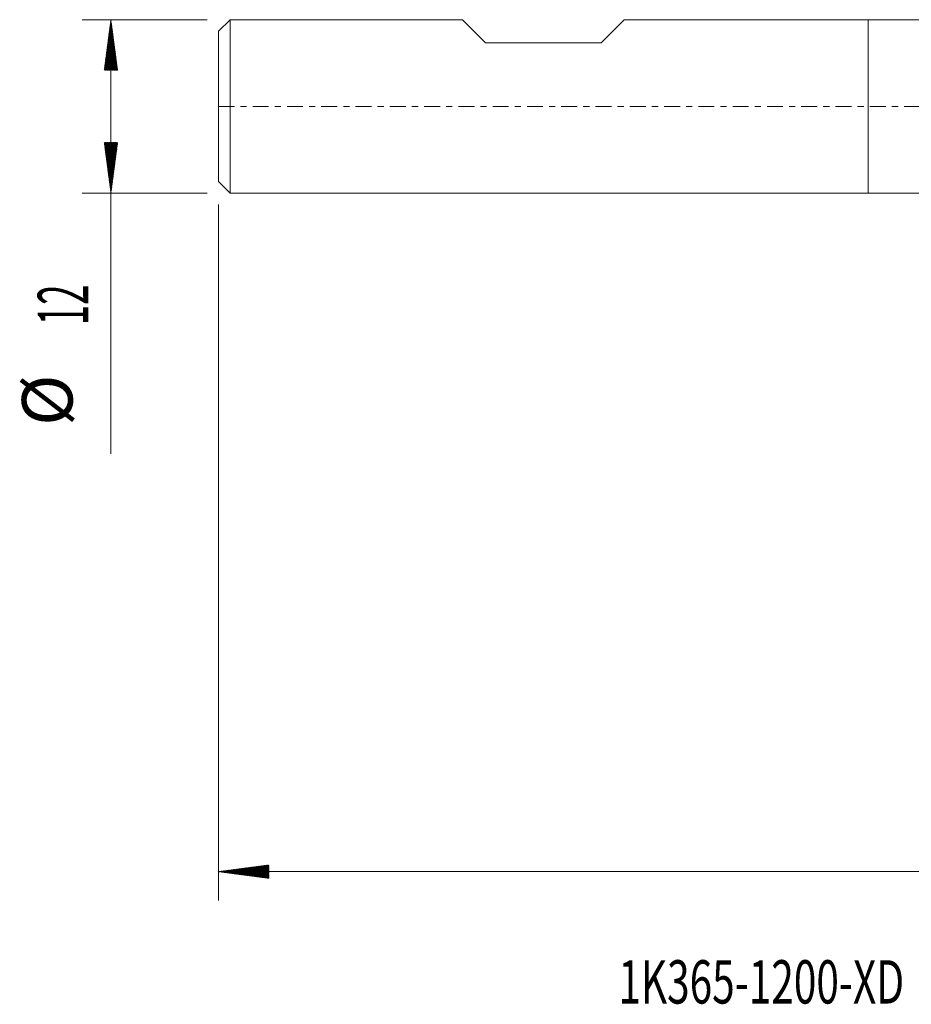
# Model space of a CAD drawing. Units: millimetres. Extents: x -59 to 73, y -62 to 34.
# Drawn here: x -59 to 3, y -62 to 6 of the extents above; entities that cross this region are included whole.
import ezdxf

# ---------------------------------------------------------------- set-up
doc = ezdxf.new("R2010")
doc.units = ezdxf.units.MM
doc.linetypes.add('CENTER', pattern=[47.5, 22, -8.5, 8.5, -8.5])
for name, color, linetype in [('1', 4, 'Continuous'), ('SK1', 4, 'Continuous'), ('SK2', 7, 'Continuous'), ('SK4', 2, 'CENTER'), ('SK6', 5, 'Continuous')]:
    doc.layers.add(name, color=color, linetype=linetype)
doc.styles.add('iso_b_vert', font='simplex.shx')

msp = doc.modelspace()

# ---------------------------------------------------------------- hatches: boundary and pattern name
at = {"layer": 'SK2', "lineweight": 13}
h = msp.add_hatch(dxfattribs=at)
h.set_pattern_fill('ANSI31', color=256, scale=0.0062, style=0)
h.paths.add_polyline_path([(-52.45, 6), (-51.989, 2.5), (-52.911, 2.5)])
h = msp.add_hatch(dxfattribs=at)
h.set_pattern_fill('ANSI31', color=256, scale=0.0062, style=0)
h.paths.add_polyline_path([(-52.45, -6), (-52.911, -2.5), (-51.989, -2.5)])
h = msp.add_hatch(dxfattribs=at)
h.set_pattern_fill('ANSI31', color=256, scale=0.0062, style=0)
h.paths.add_polyline_path([(-45, -52.984), (-41.5, -52.523), (-41.5, -53.445)])

# ---------------------------------------------------------------- linework, layer by layer
at = {"layer": '1', "lineweight": 18}
for p, q in [((0, 6), (0, 0)), ((4.314, 6), (0, 6)), ((0, 0), (0, -6)), ((0, -6), (4.314, -6))]:
    msp.add_line(p, q, dxfattribs=at)
at = {"layer": 'SK1', "lineweight": 18}
for p, q in [((-44.2, 6), (-45, 5.2)), ((-44.2, 6), (-44.2, -6)), ((-28.1, 6), (-44.2, 6)), ((-26.5, 4.4), (-28.1, 6)), ((-16.9, 6), (-18.5, 4.4)), ((0, 6), (-16.9, 6)), ((0, 6), (0, 0)), ((-45, -5.2), (-45, 5.2)), ((-26.5, 4.4), (-18.5, 4.4)), ((0, 0), (0, -6)), ((-45, -5.2), (-44.2, -6)), ((-44.2, -6), (0, -6))]:
    msp.add_line(p, q, dxfattribs=at)
at = {"layer": 'SK2', "lineweight": 18}
for p, q in [((-45.788, 6), (-54.45, 6)), ((-52.45, 6), (-52.45, -24.056)), ((-45.788, -6), (-54.45, -6)), ((-45, -6.787), (-45, -54.984)), ((59, -52.984), (-45, -52.984))]:
    msp.add_line(p, q, dxfattribs=at)
at = {"layer": 'SK4', "lineweight": 18, "ltscale": 0.05}
msp.add_line((-45, 0), (59, 0), dxfattribs=at)

# ---------------------------------------------------------------- texts
at = {"layer": 'SK2', "lineweight": 18, "char_height": 3.5, "attachment_point": 7, "rotation": 90, "line_spacing_factor": 1.084337, "style": 'iso_b_vert'}
for s, insert in [('\\W0.5321;12', (-54.015, -15.149)), ('%%c', (-54.015, -22.121))]:
    msp.add_mtext(s, dxfattribs=dict(at, insert=insert))
at = {"layer": 'SK6', "lineweight": 18, "insert": (-17.301, -62.114), "char_height": 3, "attachment_point": 7, "line_spacing_factor": 1.084337, "style": 'iso_b_vert'}
msp.add_mtext('\\W0.6872;1K365-1200-XD       1730', dxfattribs=at)

doc.saveas('drawing.dxf')
